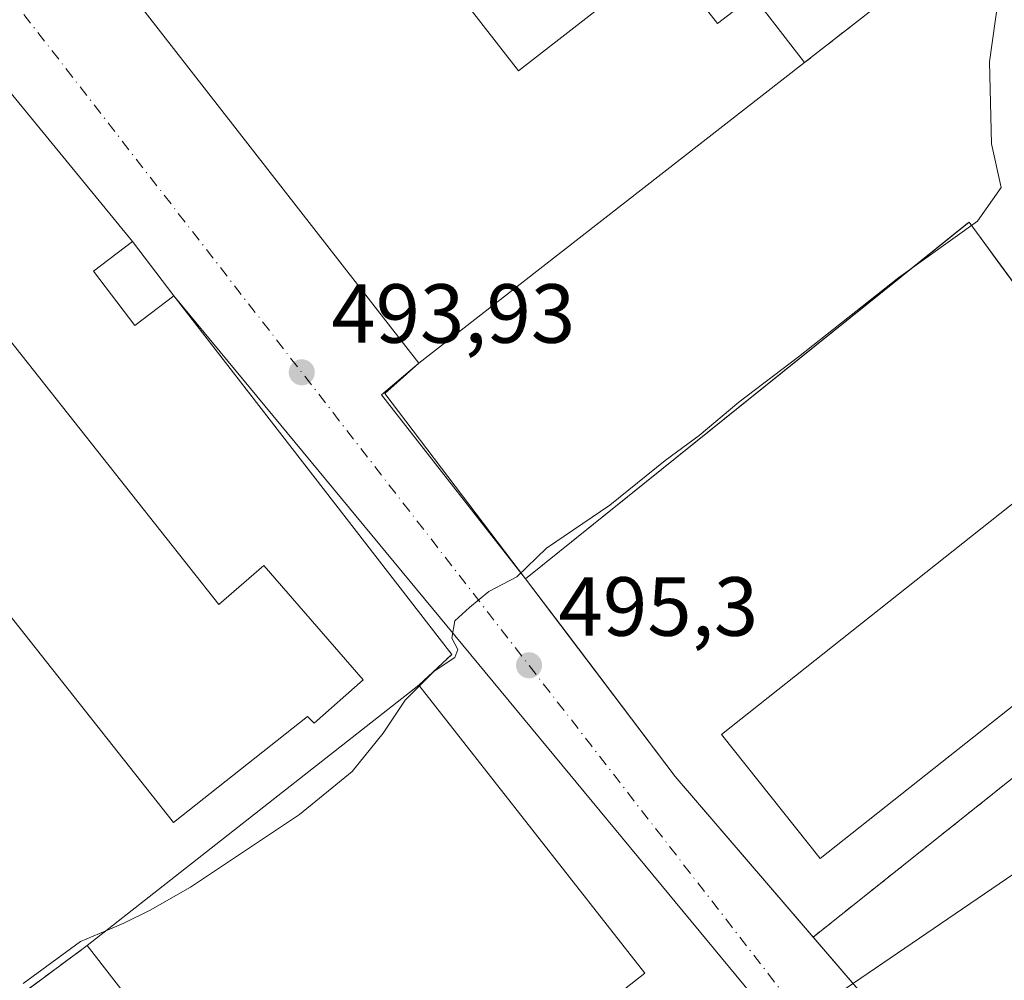
# Model space of a CAD drawing. Units: metres. Extents: x 573116 to 576564, y 4749631 to 4751992.
# Drawn here: x 575571 to 575688, y 4750429 to 4750544 of the extents above; entities that cross this region are included whole.
import ezdxf

# ---------------------------------------------------------------- set-up
doc = ezdxf.new("R2010")
doc.units = ezdxf.units.M
doc.header["$MEASUREMENT"] = 0
for name, pattern in [('DGN Style 2', [1.6480167562047852, 0.988810053722871, -0.6592067024819142]), ('DGN Style 3', [2.307223458686699, 1.648016756204785, -0.6592067024819142]), ('DGN Style 4', [2.6384748266838614, 1.318413404963828, -0.6592067024819142, 0.001648016756204785, -0.6592067024819142])]:
    doc.linetypes.add(name, pattern=pattern)
for name, color, linetype, lineweight in [('Curva de nivel normal', 30, 'Continuous', 0), ('Edificación Cxs', 1, 'Continuous', 13), ('Edificación industrial Cxs', 135, 'Continuous', 13), ('Explanada Cxs', 7, 'Continuous', 0), ('Huerta CxS', 92, 'Continuous', 0), ('Instalación de energía eléctrica Cxs', 135, 'Continuous', 0), ('Muro lineal', 1, 'DGN Style 3', 13), ('Núcleo urbano CxS', 7, 'Continuous', 0), ('Planta de tratamiento de residuos CxS', 135, 'Continuous', 0), ('Prado CxS', 92, 'Continuous', 0), ('Punto de cota en terreno', 7, 'Continuous', 0), ('Recinto industrial CxS', 135, 'Continuous', 0), ('Rótulo de punto de cota en terreno', 7, 'Continuous', 0), ('Tendido', 6, 'Continuous', 0), ('Valla', 7, 'DGN Style 2', 0), ('Vía urbana Cxs', 4, 'Continuous', 0), ('Vía urbana eje', 4, 'DGN Style 4', 0)]:
    doc.layers.add(name, color=color, linetype=linetype, lineweight=lineweight)
doc.styles.add('Style-Arial', font='txt')

# ---------------------------------------------------------------- blocks, each defined once
blk = doc.blocks.new('5PATER')
at = {"layer": 'Huerta CxS', "linetype": 'Continuous', "lineweight": 0}
h = blk.add_hatch(color=51, dxfattribs=at)
edge = h.paths.add_edge_path()
edge.add_ellipse((0, 0), major_axis=(-0.1095731443231308, -0.1110710700762829), ratio=0.9994222409660322, start_angle=0, end_angle=360)
blk = doc.blocks.new('*U35')
at = {"layer": 'Vía urbana Cxs', "color": 4, "linetype": 'Continuous', "lineweight": 0}
for points in [[(575543.7328000005, 4750591.376499999, 492.5917999999947), (575571.858, 4750555.5518, 493.2078000000038), (575575.1101000002, 4750558.5701, 496.1226000000024), (575618.4901000002, 4750502.860099999, 497.4881000000024), (575614.0592, 4750499.063200001, 494.4241999999941), (575631.2600999996, 4750477.0801, 495.0458000000072), (575649.1300999997, 4750453.450099999, 496.0577000000048), (575665.6333, 4750434.242500001, 497.1839000000036), (575679.5800999999, 4750418.0101, 499.0519000000059)], [(575658.3108000001, 4750427.387399999, 496.9909000000043), (575589.2500999998, 4750510.9001, 494.7173000000039), (575584.3000999996, 4750517.4001, 494.3598000000056), (575563.9729000004, 4750542.1074, 493.2488000000012)]]:
    blk.add_polyline3d(points, dxfattribs=at)
blk = doc.blocks.new('*U42')
at = {"layer": 'Explanada Cxs', "color": 7, "linetype": 'Continuous', "lineweight": 0}
for points in [[(575727.6201, 4750455.140100001, 499.4845999999961), (575725.1217999998, 4750453.200099999, 499.8347000000067), (575688.8701, 4750425.050100001, 499.6229000000022), (575679.5800999999, 4750418.0101, 499.0519000000059), (575649.1300999997, 4750453.450099999, 496.0577000000048), (575631.2600999996, 4750477.0801, 495.0458000000072), (575684.2901, 4750519.700099999, 495.6943000000028), (575693.0701000001, 4750507.690099999, 497.4392999999982), (575725.7801000001, 4750468.170100001, 497.6852999999974), (575732.5201000003, 4750459.3201, 497.8674000000028)], [(575696.6511000004, 4750491.237600001, 499.5), (575696.8616000004, 4750491.294000001, 499.4524999999995), (575697.0590000004, 4750491.3861, 499.3644999999961), (575697.2374999998, 4750491.5111, 499.2390000000014), (575697.3915999997, 4750491.665200001, 499.0801000000066), (575697.5164999999, 4750491.843599999, 498.8852999999945), (575697.6085999999, 4750492.041099999, 498.6353999999993), (575697.665, 4750492.251599999, 498.3876000000019), (575697.6840000004, 4750492.468599999, 498.1462999999931), (575697.665, 4750492.685699999, 498.0529999999999), (575697.6085999999, 4750492.896199999, 497.9931999999972), (575697.5164999999, 4750493.093599999, 497.9440000000032), (575697.3914999999, 4750493.272100001, 497.8714999999939), (575697.2374999998, 4750493.426200001, 497.7994999999937), (575697.0590000004, 4750493.551100001, 497.7354999999953), (575696.8614999996, 4750493.643200001, 497.6812999999966), (575696.6511000004, 4750493.6996, 497.6386000000057), (575696.4340000004, 4750493.718599999, 497.6083999999974), (575696.2169000005, 4750493.6996, 497.5915999999997), (575696.0065000001, 4750493.643200001, 497.5883999999933), (575695.8090000004, 4750493.551100001, 497.5988999999972), (575695.6305, 4750493.426100001, 497.6227000000072), (575695.4765, 4750493.272100001, 497.6588999999949), (575695.3515, 4750493.093599999, 497.7063999999955), (575695.2594, 4750492.8961, 497.7639999999956), (575695.2029999997, 4750492.685699999, 497.8298000000068), (575695.1840000004, 4750492.468599999, 497.9284999999945), (575695.2029999997, 4750492.251499999, 498.1875), (575695.2594, 4750492.041099999, 498.4421000000002), (575695.3515, 4750491.843599999, 498.6842999999935), (575695.4765, 4750491.665100001, 498.9060000000027), (575695.6305999998, 4750491.5111, 499.1002000000008), (575695.8090000004, 4750491.3861, 499.2611999999936), (575696.0065000001, 4750491.294000001, 499.3843000000052), (575696.2170000002, 4750491.237600001, 499.4661000000052), (575696.4340000004, 4750491.218599999, 499.5047999999952)], [(575698.7677999996, 4750488.2742, 501.7235999999976), (575698.9781999998, 4750488.330600001, 501.4836000000069), (575699.1756999996, 4750488.422700001, 501.227899999998), (575699.3542, 4750488.547700001, 500.9668999999994), (575699.5083, 4750488.7018, 500.709600000002), (575699.6333, 4750488.8803, 500.4640000000073), (575699.7253000002, 4750489.0778, 500.2361999999994), (575699.7817000002, 4750489.2882, 500.0307999999932), (575699.8006999996, 4750489.5053, 499.8506999999955), (575699.7817000002, 4750489.722300001, 499.6977999999945), (575699.7253000002, 4750489.932800001, 499.5728999999993), (575699.6333, 4750490.1303, 499.476800000004), (575699.5083, 4750490.308800001, 499.4100000000035), (575699.3542, 4750490.462900001, 499.3730999999971), (575699.1756999996, 4750490.5878, 499.367499999993), (575698.9781999998, 4750490.6799, 499.3942999999999), (575698.7677999996, 4750490.736300001, 499.4553000000015), (575698.5506999996, 4750490.7553, 499.5518000000012), (575698.3335999995, 4750490.736300001, 499.6845999999932), (575698.1232000003, 4750490.6799, 499.8531999999978), (575697.9256999996, 4750490.5878, 500.0558000000019), (575697.7472000001, 4750490.4628, 500.2885999999999), (575697.5931000002, 4750490.308800001, 500.5458000000072), (575697.4682, 4750490.1303, 500.7983999999997), (575697.3761, 4750489.932800001, 501.0149999999995), (575697.3196999999, 4750489.722300001, 501.2485000000015), (575697.3006999996, 4750489.5053, 501.4909000000043), (575697.3196999999, 4750489.2882, 501.7344000000012), (575697.3761, 4750489.0777, 501.9707999999956), (575697.4682, 4750488.8803, 502.1921000000002), (575697.5931000002, 4750488.7018, 502.3132000000041), (575697.7472000001, 4750488.547700001, 502.350099999996), (575697.9256999996, 4750488.422700001, 502.3276000000042), (575698.1232000003, 4750488.330600001, 502.2477000000072), (575698.3335999995, 4750488.2742, 502.1153999999952), (575698.5506999996, 4750488.2553, 501.9375)], [(575700.8844, 4750485.522600001, 501.0773999999947), (575701.0948999999, 4750485.579, 500.8478999999934), (575701.2923999997, 4750485.6711, 500.6159000000043), (575701.4709000001, 4750485.7961, 500.3882000000012), (575701.6249000002, 4750485.950099999, 500.1717999999965), (575701.7499000002, 4750486.128599999, 499.9728999999934), (575701.8420000002, 4750486.326099999, 499.7978000000003), (575701.8984000003, 4750486.536499999, 499.6524000000064), (575701.9173999997, 4750486.753599999, 499.5412000000069), (575701.8984000003, 4750486.970699999, 499.468200000003), (575701.8420000002, 4750487.181100001, 499.4361000000063), (575701.7499000002, 4750487.378599999, 499.446299999996), (575701.6249000002, 4750487.5571, 499.4948000000004), (575701.4709000001, 4750487.711200001, 499.5718999999954), (575701.2923999997, 4750487.836100001, 499.6811000000016), (575701.0948999999, 4750487.928200001, 499.820200000002), (575700.8844999997, 4750487.9846, 499.9872999999934), (575700.6673999997, 4750488.003599999, 500.1806999999972), (575700.4502999998, 4750487.9846, 500.398199999996), (575700.2399000004, 4750487.928200001, 500.636599999998), (575700.0423999997, 4750487.836100001, 500.892200000002), (575699.8639000002, 4750487.711200001, 501.1594000000041), (575699.7098000003, 4750487.5571, 501.4315999999963), (575699.5849000001, 4750487.378599999, 501.6493999999948), (575699.4928000001, 4750487.181100001, 501.8175999999949), (575699.4364, 4750486.970699999, 501.9538999999932), (575699.4173999997, 4750486.753599999, 502.0546000000032), (575699.4364, 4750486.536599999, 502.1171000000032), (575699.4928000001, 4750486.326099999, 502.1399999999995), (575699.5849000001, 4750486.128599999, 502.1230000000069), (575699.7098000003, 4750485.950099999, 502.0669999999955), (575699.8639000002, 4750485.7961, 501.9737000000023), (575700.0423999997, 4750485.6711, 501.8460999999952), (575700.2399000004, 4750485.579, 501.6877999999998), (575700.4502999998, 4750485.522600001, 501.5034000000014), (575700.6673999997, 4750485.503599999, 501.2979999999953)]]:
    blk.add_polyline3d(points, close=True, dxfattribs=at)
blk.add_3dface([(575705.2901, 4750474.4101, 500.7243000000017), (575693.5201000003, 4750489.2501, 501.7066999999952), (575654.6901000004, 4750458.460100001, 500.4468000000052), (575666.4600999998, 4750443.620100001, 501.2599000000046)], dxfattribs=at)

msp = doc.modelspace()

# ---------------------------------------------------------------- linework, layer by layer
at = {"layer": 'Curva de nivel normal', "color": 30, "linetype": 'Continuous', "lineweight": 0, "elevation": 495, "flags": 128}
for points in [[(575618.5625999998, 4750464.247500001), (575620.3399999999, 4750466.029999999), (575622.8099999996, 4750467.65), (575623.1699999999, 4750468.609999999), (575622.4500000002, 4750469.960000001), (575622.8300000001, 4750472.060000001), (575624.5599999996, 4750473.640000001), (575626.8899999997, 4750475.539999999), (575630.2300000004, 4750477.300000001), (575633.7599999999, 4750480.730000001), (575641.3399999999, 4750485.880000001), (575647.9500000002, 4750491.199999999), (575652.0199999996, 4750494.180000001), (575656.75, 4750498.180000001), (575663.8799999999, 4750503.58), (575675.8799999999, 4750513.08), (575685.2599999999, 4750519.83), (575688.0800000001, 4750523.82), (575686.9500000002, 4750529.060000001), (575686.7100000001, 4750538.84), (575687.7300000004, 4750546.25)], [(575581.1149000004, 4750434.987299999), (575583.25, 4750435.890000001), (575586.4000000004, 4750437.480000001), (575591.2300000004, 4750440.210000001), (575604.2300000004, 4750448.91), (575610.5599999996, 4750454.02), (575614.2300000004, 4750458.619999999), (575616.8899999997, 4750462.57), (575618.5625999998, 4750464.247500001)], [(575571.2400000002, 4750428.680000001), (575578.0700000003, 4750433.699999999), (575581.1149000004, 4750434.987299999)]]:
    msp.add_lwpolyline(points, dxfattribs=at)
at = {"layer": 'Edificación Cxs', "color": 1, "linetype": 'Continuous', "lineweight": 13}
msp.add_polyline3d([(575589.2500999998, 4750510.9001, 494.7173000000039), (575584.5800999999, 4750507.350099999, 495.2568000000028), (575579.6300999997, 4750513.850099999, 495.2433000000019), (575584.3000999996, 4750517.4001, 494.3598000000056), (575589.2500999998, 4750510.9001, 494.7173000000039)], dxfattribs=at)
msp.add_3dface([(575589.2500999998, 4750510.9001, 495.2568000000028), (575584.5800999999, 4750507.350099999, 495.2568000000028), (575579.6300999997, 4750513.850099999, 495.2568000000028), (575584.3000999996, 4750517.4001, 495.2568000000028)], dxfattribs=at)
at = {"layer": 'Edificación industrial Cxs', "color": 135, "linetype": 'Continuous', "lineweight": 13, "flags": 128}
for points, elevation in [([(575591.6801000005, 4750571.4801), (575600.9600999998, 4750559.5701), (575608.7500999998, 4750565.630100001), (575630.4200999998, 4750537.800100001), (575647.9501, 4750551.440099999), (575654.1901000004, 4750543.4301), (575658.4501, 4750546.7401), (575664.5900999998, 4750538.7601), (575618.4901000002, 4750502.860099999), (575575.1101000002, 4750558.5701)], 501.4480999999942), ([(575556.4501, 4750522.190099999), (575594.6001000004, 4750473.9901), (575599.9801000003, 4750478.6601), (575611.8501000004, 4750464.9801), (575606.0201000003, 4750459.8101), (575605.1901000004, 4750460.620100001), (575589.2001, 4750447.960100001), (575540.4600999998, 4750509.530099999)], 501.4470000000001), ([(575629.7001, 4750417.5001), (575595.7600999996, 4750390.840100001), (575581.0000999998, 4750409.640100001), (575591.0800999999, 4750417.5601), (575578.8901000004, 4750433.2401), (575618.4901000002, 4750464.340100001), (575645.5201000003, 4750429.920100001)], 508.1759000000022)]:
    msp.add_lwpolyline(points, close=True, dxfattribs=dict(at, elevation=elevation))
at = {"layer": 'Edificación industrial Cxs', "color": 135, "linetype": 'Continuous', "lineweight": 13, "extrusion": (0.02367239211281642, 0.01859119683620984, 0.9995468899715784), "elevation": 102442.7300180773, "flags": 128}
msp.add_lwpolyline([(3380503.365289, -3385204.537853282), (3380503.365289, -3385254.913136563)], dxfattribs=at)
at = {"layer": 'Edificación industrial Cxs', "color": 135, "linetype": 'Continuous', "lineweight": 13, "extrusion": (0.1683123116055371, 0.1314091960926696, 0.9769353043801207), "elevation": 721626.7215686067, "flags": 128}
msp.add_lwpolyline([(3390162.576986569, -3299136.389859775), (3390118.812365683, -3299136.516302449), (3390118.758297728, -3299115.928625282)], dxfattribs=at)
at = {"layer": 'Edificación industrial Cxs', "color": 135, "linetype": 'Continuous', "lineweight": 13}
for points in [[(575664.5900999998, 4750538.7601, 498.2140999999974), (575618.4901000002, 4750502.860099999, 497.4881000000024), (575575.1101000002, 4750558.5701, 496.1226000000024), (575591.6801000005, 4750571.4801, 498.8993000000046)], [(575591.6801000005, 4750571.4801, 498.8993000000046), (575600.9600999998, 4750559.5701, 499.8625000000029), (575608.7500999998, 4750565.630100001, 497.3362999999954), (575630.4200999998, 4750537.800100001, 501.4480999999942), (575647.9501, 4750551.440099999, 497.2356), (575654.1901000004, 4750543.4301, 501.2912000000069), (575658.4501, 4750546.7401, 497.4475999999996), (575664.5900999998, 4750538.7601, 498.2140999999974)], [(575556.4501, 4750522.190099999, 498.5065999999933), (575594.6001000004, 4750473.9901, 501.4470000000001), (575599.9801000003, 4750478.6601, 496.0388999999996), (575611.8501000004, 4750464.9801, 497.7767000000022), (575606.0201000003, 4750459.8101, 500.8413), (575605.1901000004, 4750460.620100001, 501.0225000000065), (575589.2001, 4750447.960100001, 500.6054000000004), (575540.4600999998, 4750509.530099999, 499.1245000000054), (575556.4501, 4750522.190099999, 498.5065999999933)], [(575705.2901, 4750474.4101, 500.7243000000017), (575693.5201000003, 4750489.2501, 501.7066999999952), (575654.6901000004, 4750458.460100001, 500.4468000000052), (575666.4600999998, 4750443.620100001, 501.2599000000046), (575705.2901, 4750474.4101, 500.7243000000017)], [(575629.7001, 4750417.5001, 504.2415000000037), (575595.7600999996, 4750390.840100001, 506.8220000000001), (575581.0000999998, 4750409.640100001, 504.7842999999993), (575591.0800999999, 4750417.5601, 508.1759000000021), (575578.8901000004, 4750433.2401, 501.3886000000057)]]:
    msp.add_polyline3d(points, dxfattribs=at)
msp.add_3dface([(575705.2901, 4750474.4101, 501.7066999999952), (575666.4600999998, 4750443.620100001, 501.7066999999952), (575654.6901000004, 4750458.460100001, 501.7066999999952), (575693.5201000003, 4750489.2501, 501.7066999999952)], dxfattribs=at)
at = {"layer": 'Explanada Cxs', "color": 7, "linetype": 'Continuous', "lineweight": 0, "extrusion": (-0.05666749476786182, 0.06595415737753994, 0.9962122485501536), "elevation": 281184.6590693962, "flags": 128}
msp.add_lwpolyline([(-3532437.216177514, -3215696.036622155), (-3532437.216177514, -3215717.519021091)], dxfattribs=at)
at = {"layer": 'Explanada Cxs', "color": 7, "linetype": 'Continuous', "lineweight": 0}
for points in [[(575665.6333, 4750434.242500001, 497.1839000000036), (575649.1300999997, 4750453.450099999, 496.0577000000048), (575631.2600999996, 4750477.0801, 495.0458000000072), (575684.2901, 4750519.700099999, 495.6943000000028), (575693.0701000001, 4750507.690099999, 497.4392999999982)], [(575705.2901, 4750474.4101, 500.7243000000017), (575693.5201000003, 4750489.2501, 501.7066999999952), (575654.6901000004, 4750458.460100001, 500.4468000000052), (575666.4600999998, 4750443.620100001, 501.2599000000046), (575705.2901, 4750474.4101, 500.7243000000017)]]:
    msp.add_polyline3d(points, dxfattribs=at)
at = {"layer": 'Instalación de energía eléctrica Cxs', "color": 135, "linetype": 'Continuous', "lineweight": 0, "extrusion": (-0.02648490081150551, 0.03477815257942474, 0.9990440581536767), "elevation": 150463.8130958617, "flags": 128}
msp.add_lwpolyline([(-3336061.700898598, -3427355.550320436), (-3336061.700898598, -3427347.372282391)], dxfattribs=at)
at = {"layer": 'Instalación de energía eléctrica Cxs', "color": 135, "linetype": 'Continuous', "lineweight": 0}
msp.add_polyline3d([(575589.2500999998, 4750510.9001, 494.7173000000039), (575584.5800999999, 4750507.350099999, 495.2568000000028), (575579.6300999997, 4750513.850099999, 495.2433000000019), (575584.3000999996, 4750517.4001, 494.3598000000056)], dxfattribs=at)
msp.add_3dface([(575589.2500999998, 4750510.9001, 494.7173000000039), (575584.5800000001, 4750507.350000001, 495.2566999999981), (575579.6299999999, 4750513.850000001, 495.2433000000019), (575584.3000999996, 4750517.4001, 494.3598000000056)], dxfattribs=at)
at = {"layer": 'Muro lineal', "color": 1, "linetype": 'DGN Style 3', "lineweight": 13, "extrusion": (0.4426793802771162, 0.4122408365493953, 0.796299227023688), "elevation": 2213547.877960513, "flags": 128}
msp.add_lwpolyline([(3084195.9999922, -2913106.446422388), (3084195.999992199, -2913113.234619093)], dxfattribs=at)
at = {"layer": 'Muro lineal', "color": 1, "linetype": 'DGN Style 3', "lineweight": 13}
msp.add_polyline3d([(575578.8901000004, 4750433.2401, 501.3886000000057), (575567.2001, 4750424.610099999, 500.0522999999957), (575597.8400999998, 4750385.0101, 503.5348999999987), (575633.2600999996, 4750412.860099999, 499.0581999999995), (575629.7001, 4750417.5001, 504.2415000000037)], dxfattribs=at)
at = {"layer": 'Núcleo urbano CxS', "color": 7, "linetype": 'Continuous', "lineweight": 0, "extrusion": (-0.1057776755394819, 0.1608401106373412, 0.9812958484410458), "elevation": 703631.8640898683, "flags": 128}
msp.add_lwpolyline([(-3091442.684446304, -3584174.14419474), (-3091443.64492566, -3584165.94963366), (-3091145.731420381, -3584141.867753653)], dxfattribs=at)
msp.add_lwpolyline([(-3091442.684446304, -3584174.14419474), (-3091443.64492566, -3584165.94963366), (-3091145.731420381, -3584141.867753653)], dxfattribs=at)
at = {"layer": 'Núcleo urbano CxS', "color": 7, "linetype": 'Continuous', "lineweight": 0}
for points in [[(575556.5187999997, 4750584.6765, 491.8184000000037), (575581.5492000004, 4750575.282299999, 492.1254999999946), (575591.6801000005, 4750571.4801, 492.6913999999961), (575612.5201000003, 4750567.4901, 493.0103999999993), (575664.7692999998, 4750553.362299999, 493.6814000000013), (575676.9930999996, 4750548.441000001, 493.3107000000019), (575666.3795999996, 4750540.1568, 494.0982999999979), (575664.5900999998, 4750538.7601, 494.0770000000048), (575618.4901000002, 4750502.860099999, 494.045100000003), (575614.4455000004, 4750499.228399999, 493.9777000000031), (575631.2600999996, 4750477.0801, 494.8907999999938), (575684.0164999999, 4750519.4802, 494.7044000000024), (575684.2901, 4750519.700099999, 494.7069000000047), (575685.5988999996, 4750517.909800001, 494.8234999999986), (575688.0379999997, 4750514.5734, 495.1293000000006), (575693.0701000001, 4750507.690099999, 496.3733000000066), (575697.6201, 4750510.890100001, 496.1634999999952), (575725.4990999997, 4750533.5997, 496.7109000000055), (575727.3901000004, 4750535.140100001, 496.4704000000056), (575777.6239999998, 4750505.816099999, 496.157600000006)], [(575777.6239999998, 4750505.816099999, 496.157600000006), (575727.3901000004, 4750535.140100001, 496.4704000000056), (575725.4990999997, 4750533.5997, 496.7109000000055), (575697.6201, 4750510.890100001, 496.1634999999952), (575693.0701000001, 4750507.690099999, 496.3733000000066), (575688.0379999997, 4750514.5734, 495.1293000000006), (575685.5988999996, 4750517.909800001, 494.8234999999986), (575684.2901, 4750519.700099999, 494.7069000000047), (575684.0164999999, 4750519.4802, 494.7044000000024), (575631.2600999996, 4750477.0801, 494.8907999999938), (575614.4455000004, 4750499.228399999, 493.9777000000031), (575618.4901000002, 4750502.860099999, 494.045100000003), (575664.5900999998, 4750538.7601, 494.0770000000048), (575666.3795999996, 4750540.1568, 494.0982999999979), (575676.9930999996, 4750548.441000001, 493.3107000000019), (575664.7692999998, 4750553.362299999, 493.6814000000013), (575612.5201000003, 4750567.4901, 493.0103999999993), (575591.6801000005, 4750571.4801, 492.6913999999961), (575581.5492000004, 4750575.282299999, 492.1254999999946), (575556.5187999997, 4750584.6765, 491.8184000000037)]]:
    msp.add_polyline3d(points, dxfattribs=at)
at = {"layer": 'Planta de tratamiento de residuos CxS', "color": 135, "linetype": 'Continuous', "lineweight": 0, "extrusion": (-0.02204856139953352, 0.02679957992675533, 0.9993976403093818), "elevation": 115115.1269936433, "flags": 128}
msp.add_lwpolyline([(-3462656.880903725, -3300860.535836461), (-3462656.880903725, -3300828.522088569)], dxfattribs=at)
at = {"layer": 'Planta de tratamiento de residuos CxS', "color": 135, "linetype": 'Continuous', "lineweight": 0, "extrusion": (-0.02648490081150551, 0.03477815257942474, 0.9990440581536767), "elevation": 150463.8130958617, "flags": 128}
msp.add_lwpolyline([(-3336061.700898598, -3427355.550320436), (-3336061.700898598, -3427347.372282391)], dxfattribs=at)
at = {"layer": 'Planta de tratamiento de residuos CxS', "color": 135, "linetype": 'Continuous', "lineweight": 0, "extrusion": (-0.01183855163595089, 0.01529085329032034, 0.9998130017662387), "elevation": 66319.8469578283, "flags": 128}
msp.add_lwpolyline([(575554.7618819829, 4750052.150821008), (575587.9677728647, 4750009.269607682)], dxfattribs=at)
at = {"layer": 'Planta de tratamiento de residuos CxS', "color": 135, "linetype": 'Continuous', "lineweight": 0, "extrusion": (-0.02808572892423566, -0.02238880014074115, 0.999354758561269), "elevation": -122027.6486685828, "flags": 128}
msp.add_lwpolyline([(-3355772.478290922, 3409161.301977219), (-3355772.478290922, 3409093.279418543)], dxfattribs=at)
at = {"layer": 'Planta de tratamiento de residuos CxS', "color": 135, "linetype": 'Continuous', "lineweight": 0, "extrusion": (0.4426793802771162, 0.4122408365493953, 0.796299227023688), "elevation": 2213547.877960513, "flags": 128}
msp.add_lwpolyline([(3084195.999992199, -2913113.234619093), (3084195.9999922, -2913106.446422388)], dxfattribs=at)
at = {"layer": 'Planta de tratamiento de residuos CxS', "color": 135, "linetype": 'Continuous', "lineweight": 0, "extrusion": (0.02367239211281642, 0.01859119683620984, 0.9995468899715784), "elevation": 102442.7300180773, "flags": 128}
msp.add_lwpolyline([(3380503.365289, -3385254.913136563), (3380503.365289, -3385204.537853282)], dxfattribs=at)
at = {"layer": 'Planta de tratamiento de residuos CxS', "color": 135, "linetype": 'Continuous', "lineweight": 0, "extrusion": (-0.07367726902804435, -0.05439134574401073, 0.9957977914901823), "elevation": -300290.2558683229, "flags": 128}
msp.add_lwpolyline([(-3479963.50914139, 3270716.5906023), (-3479963.50914139, 3270701.998868417)], dxfattribs=at)
at = {"layer": 'Planta de tratamiento de residuos CxS', "color": 135, "linetype": 'Continuous', "lineweight": 0}
for points in [[(575578.8901000004, 4750433.2401, 501.3886000000057), (575567.2001, 4750424.610099999, 500.0522999999957), (575510.6716999998, 4750501.008199999, 496.5623000000051), (575514.5500999996, 4750505.110099999, 499.835500000001), (575549.0401, 4750531.420100001, 499.4266999999964), (575563.9729000004, 4750542.1074, 493.2488000000012), (575584.3000999996, 4750517.4001, 494.3598000000056), (575589.2500999998, 4750510.9001, 494.7173000000039), (575622.4458999997, 4750468.0239, 495.7660999999935), (575618.4901000002, 4750464.340100001, 499.8723000000027)], [(575693.0701000001, 4750507.690099999, 497.4392999999982), (575718.7893000003, 4750476.6163, 499.6270999999979), (575665.6333, 4750434.242500001, 497.1839000000036), (575649.1300999997, 4750453.450099999, 496.0577000000048), (575636.1875999998, 4750470.564400001, 495.5458999999974), (575631.2600999996, 4750477.0801, 495.0458000000072), (575684.0164999999, 4750519.4802, 495.7353000000003), (575684.2901, 4750519.700099999, 495.6943000000028), (575685.5988999996, 4750517.909800001, 495.7621999999974), (575688.0379999997, 4750514.5734, 496.1674000000058)]]:
    msp.add_polyline3d(points, close=True, dxfattribs=at)
for points in [[(575631.2600999996, 4750477.0801, 495.0458000000072), (575684.0164999999, 4750519.4802, 495.7353000000003), (575684.2901, 4750519.700099999, 495.6943000000028), (575685.5988999996, 4750517.909800001, 495.7621999999974), (575688.0379999997, 4750514.5734, 496.1674000000058), (575693.0701000001, 4750507.690099999, 497.4392999999982)], [(575665.6333, 4750434.242500001, 497.1839000000036), (575649.1300999997, 4750453.450099999, 496.0577000000048), (575636.1875999998, 4750470.564400001, 495.5458999999974), (575631.2600999996, 4750477.0801, 495.0458000000072)]]:
    msp.add_polyline3d(points, dxfattribs=at)
at = {"layer": 'Prado CxS', "color": 92, "linetype": 'Continuous', "lineweight": 0}
msp.add_polyline3d([(575777.6239999998, 4750505.816099999, 496.157600000006), (575727.3901000004, 4750535.140100001, 496.4704000000056), (575725.4990999997, 4750533.5997, 496.7109000000055), (575697.6201, 4750510.890100001, 496.1634999999952), (575693.0701000001, 4750507.690099999, 496.3733000000066), (575688.0379999997, 4750514.5734, 495.1293000000006), (575685.5988999996, 4750517.909800001, 494.8234999999986), (575684.2901, 4750519.700099999, 494.7069000000047), (575684.0164999999, 4750519.4802, 494.7044000000024), (575631.2600999996, 4750477.0801, 494.8907999999938), (575614.4455000004, 4750499.228399999, 493.9777000000031), (575618.4901000002, 4750502.860099999, 494.045100000003), (575664.5900999998, 4750538.7601, 494.0770000000048), (575666.3795999996, 4750540.1568, 494.0982999999979), (575676.9930999996, 4750548.441000001, 493.3107000000019), (575664.7692999998, 4750553.362299999, 493.6814000000013), (575612.5201000003, 4750567.4901, 493.0103999999993), (575591.6801000005, 4750571.4801, 492.6913999999961), (575581.5492000004, 4750575.282299999, 492.1254999999946), (575556.5187999997, 4750584.6765, 491.8184000000037)], dxfattribs=at)
msp.add_polyline3d([(575777.6239999998, 4750505.816099999, 496.157600000006), (575727.3901000004, 4750535.140100001, 496.4704000000056), (575725.4990999997, 4750533.5997, 496.7109000000055), (575697.6201, 4750510.890100001, 496.1634999999952), (575693.0701000001, 4750507.690099999, 496.3733000000066), (575688.0379999997, 4750514.5734, 495.1293000000006), (575685.5988999996, 4750517.909800001, 494.8234999999986), (575684.2901, 4750519.700099999, 494.7069000000047), (575684.0164999999, 4750519.4802, 494.7044000000024), (575631.2600999996, 4750477.0801, 494.8907999999938), (575614.4455000004, 4750499.228399999, 493.9777000000031), (575618.4901000002, 4750502.860099999, 494.045100000003), (575664.5900999998, 4750538.7601, 494.0770000000048), (575666.3795999996, 4750540.1568, 494.0982999999979), (575676.9930999996, 4750548.441000001, 493.3107000000019), (575664.7692999998, 4750553.362299999, 493.6814000000013), (575612.5201000003, 4750567.4901, 493.0103999999993), (575591.6801000005, 4750571.4801, 492.6913999999961), (575581.5492000004, 4750575.282299999, 492.1254999999946), (575556.5187999997, 4750584.6765, 491.8184000000037)], dxfattribs=at)
at = {"layer": 'Recinto industrial CxS', "color": 135, "linetype": 'Continuous', "lineweight": 0, "extrusion": (-0.009802525105792853, -0.007633636687654564, 0.9999228160675561), "elevation": -41408.67791631901, "flags": 128}
msp.add_lwpolyline([(575641.81406137, 4750361.070805259), (575595.7091595749, 4750325.169759223)], dxfattribs=at)
at = {"layer": 'Recinto industrial CxS', "color": 135, "linetype": 'Continuous', "lineweight": 0, "extrusion": (-0.3900643632881592, -0.276424872244771, 0.8783160493222613), "elevation": -1537248.454256734, "flags": 128}
msp.add_lwpolyline([(-3543099.498750778, 2825230.512594495), (-3543098.874235156, 2825224.36467526), (-3543071.081347642, 2825225.404040076)], dxfattribs=at)
at = {"layer": 'Recinto industrial CxS', "color": 135, "linetype": 'Continuous', "lineweight": 0}
for points in [[(575556.5187999997, 4750584.6765, 493.4382000000041), (575581.5492000004, 4750575.282299999, 495.9208999999974), (575591.6801000005, 4750571.4801, 498.8993000000046), (575612.5201000003, 4750567.4901, 495.0053999999946), (575664.7692999998, 4750553.362299999, 499.2133999999933), (575676.9930999996, 4750548.441000001, 495.4835000000021), (575666.3795999996, 4750540.1568, 496.1021000000038), (575664.5900999998, 4750538.7601, 498.2140999999974), (575618.4901000002, 4750502.860099999, 497.4881000000024), (575614.4455000004, 4750499.228399999, 494.5488999999943), (575631.2600999996, 4750477.0801, 495.0458000000072), (575684.0164999999, 4750519.4802, 495.7353000000003), (575684.2901, 4750519.700099999, 495.6943000000028), (575685.5988999996, 4750517.909800001, 495.7621999999974), (575688.0379999997, 4750514.5734, 496.1674000000058), (575693.0701000001, 4750507.690099999, 497.4392999999982), (575697.6201, 4750510.890100001, 500.8518999999943), (575725.4990999997, 4750533.5997, 503.3709999999992), (575727.3901000004, 4750535.140100001, 503.453999999998), (575777.6239999998, 4750505.816099999, 502.2045000000071), (575815.5100999996, 4750483.700099999, 501.187699999995), (575820.4028000003, 4750477.1907, 500.7173999999941), (575851.6201, 4750494.7301, 502.6098999999958)], [(575612.5201000003, 4750567.4901, 495.0053999999946), (575664.7692999998, 4750553.362299999, 499.2133999999933), (575676.9930999996, 4750548.441000001, 495.4835000000021), (575666.3795999996, 4750540.1568, 496.1021000000038), (575664.5900999998, 4750538.7601, 498.2140999999974)], [(575631.2600999996, 4750477.0801, 495.0458000000072), (575684.0164999999, 4750519.4802, 495.7353000000003), (575684.2901, 4750519.700099999, 495.6943000000028), (575685.5988999996, 4750517.909800001, 495.7621999999974), (575688.0379999997, 4750514.5734, 496.1674000000058), (575693.0701000001, 4750507.690099999, 497.4392999999982)]]:
    msp.add_polyline3d(points, dxfattribs=at)
at = {"layer": 'Tendido', "color": 6, "linetype": 'Continuous', "lineweight": 0}
msp.add_polyline3d([(575183.9063999997, 4750038.5902, 514.2121000000043), (575249.8804000001, 4750092.0362, 511.2734999999957), (575334.4000000004, 4750158.109999999, 508.2715000000026), (575418.0700000003, 4750233.600000001, 509.7553999999946), (575532.8399999999, 4750323.039999999, 512.426099999997), (575653.1500000004, 4750416.960000001, 502.2179999999935), (575719.0700000003, 4750461.869999999, 500.070000000007), (575788.1497999998, 4750511.5604, 502.5420000000013), (575791.4029999999, 4750539.0557, 496.6150999999954)], dxfattribs=at)
at = {"layer": 'Valla', "color": 7, "linetype": 'DGN Style 2', "lineweight": 0, "extrusion": (-0.02808572892423566, -0.02238880014074115, 0.999354758561269), "elevation": -122027.6486685828, "flags": 128}
msp.add_lwpolyline([(-3355772.478290922, 3409093.279418543), (-3355772.478290922, 3409161.301977219)], dxfattribs=at)
at = {"layer": 'Valla', "color": 7, "linetype": 'DGN Style 2', "lineweight": 0}
msp.add_polyline3d([(575591.6801000005, 4750571.4801, 498.8993000000046), (575612.5201000003, 4750567.4901, 495.0053999999946), (575664.7692999998, 4750553.362299999, 499.2133999999933), (575676.9930999996, 4750548.441000001, 495.4835000000021), (575664.5900999998, 4750538.7601, 498.2140999999974)], dxfattribs=at)
msp.add_polyline3d([(575591.6801000005, 4750571.4801, 498.8993000000046), (575612.5201000003, 4750567.4901, 495.0053999999946), (575664.7692999998, 4750553.362299999, 499.2133999999933), (575676.9930999996, 4750548.441000001, 495.4835000000021), (575664.5900999998, 4750538.7601, 498.2140999999974)], dxfattribs=at)
at = {"layer": 'Vía urbana Cxs', "color": 4, "linetype": 'Continuous', "lineweight": 0, "extrusion": (-0.0118794835488489, 0.01525601725488452, 0.9998130484286207), "elevation": 66133.09831332564, "flags": 128}
msp.add_lwpolyline([(575540.380385286, 4750102.458401109), (575583.773546849, 4750046.741916834)], dxfattribs=at)
at = {"layer": 'Vía urbana Cxs', "color": 4, "linetype": 'Continuous', "lineweight": 0, "extrusion": (-0.02204856139953352, 0.02679957992675533, 0.9993976403093818), "elevation": 115115.1269936433, "flags": 128}
msp.add_lwpolyline([(-3462656.880903725, -3300828.522088569), (-3462656.880903725, -3300860.535836461)], dxfattribs=at)
at = {"layer": 'Vía urbana Cxs', "color": 4, "linetype": 'Continuous', "lineweight": 0, "extrusion": (-0.02648490081150551, 0.03477815257942474, 0.9990440581536767), "elevation": 150463.8130958617, "flags": 128}
msp.add_lwpolyline([(-3336061.700898598, -3427347.372282391), (-3336061.700898598, -3427355.550320436)], dxfattribs=at)
at = {"layer": 'Vía urbana Cxs', "color": 4, "linetype": 'Continuous', "lineweight": 0, "extrusion": (-0.3790213191000957, -0.2715545580383839, 0.8846473657204895), "elevation": -1507752.282513499, "flags": 128}
msp.add_lwpolyline([(-3526417.824755805, 2861760.768701246), (-3526417.318869386, 2861754.197484727), (-3526389.430937981, 2861755.530644487)], dxfattribs=at)
at = {"layer": 'Vía urbana Cxs', "color": 4, "linetype": 'Continuous', "lineweight": 0, "extrusion": (-0.1513830657781934, -0.07226635772465922, 0.9858299756736995), "elevation": -429952.4699560325, "flags": 128}
msp.add_lwpolyline([(-4039062.18972296, 2529723.617781032), (-4039033.166467158, 2529729.650057908), (-4039008.723009243, 2529736.363715598)], dxfattribs=at)
at = {"layer": 'Vía urbana Cxs', "color": 4, "linetype": 'Continuous', "lineweight": 0, "extrusion": (-0.05666749476786182, 0.06595415737753994, 0.9962122485501536), "elevation": 281184.6590693962, "flags": 128}
msp.add_lwpolyline([(-3532437.216177514, -3215717.519021091), (-3532437.216177514, -3215696.036622155)], dxfattribs=at)
at = {"layer": 'Vía urbana Cxs', "color": 4, "linetype": 'Continuous', "lineweight": 0}
msp.add_polyline3d([(575426.2159000002, 4750064.9672, 509.7888999999996), (575424.1540999999, 4750072.183599999, 509.7333000000072), (575350.5335999997, 4750169.814999999, 506.4655999999959), (575349.1446000002, 4750172.5931, 506.6103000000003), (575350.7320999998, 4750176.363500001, 507.163400000005), (575384.0696, 4750203.549500001, 507.3022999999957), (575504.323, 4750296.220000001, 505.7786000000052), (575660.8904999997, 4750417.663899999, 497.8464999999997), (575662.0811000001, 4750419.6483, 497.2673000000068), (575662.0811000001, 4750421.6327, 497.1279000000068), (575658.3108000001, 4750427.387399999, 496.9909000000043), (575589.2500999998, 4750510.9001, 494.7173000000039)], dxfattribs=at)
at = {"layer": 'Vía urbana eje', "color": 4, "linetype": 'DGN Style 4', "lineweight": 0, "extrusion": (0.7889620190908656, 0.6133208460895474, 0.03710083805072867), "elevation": 3367730.173756991, "flags": 128}
msp.add_lwpolyline([(3397388.501371229, -124538.752484861), (3397384.926487674, -124539.216614622), (3397370.194539983, -124539.181591591), (3397360.374999143, -124539.0341493733), (3397355.464349912, -124538.9540221901), (3397350.561595738, -124538.885414931), (3397340.740297276, -124538.717665728), (3397335.837543101, -124538.684434097), (3397326.01624464, -124538.5132872348), (3397321.113490464, -124538.4187978072), (3397311.292192003, -124538.2381574855), (3397306.383300395, -124537.9845707825), (3397296.562001934, -124537.9652193413), (3397291.643457647, -124537.9132449014), (3397276.869412486, -124537.6130003566), (3397267.018291424, -124537.3195472895), (3397247.319564543, -124536.6655293434), (3397237.468443479, -124536.3650810956), (3397229.821373315, -124536.1501721508), (3397217.769716599, -124535.7683237), (3397212.843277257, -124535.6250842761), (3397193.144550376, -124535.0148361749), (3397183.293429314, -124534.510728238), (3397168.519384153, -124534.2292707498)], dxfattribs=at)

# ---------------------------------------------------------------- block references
at = {"layer": 'Explanada Cxs', "color": 7, "linetype": 'Continuous', "lineweight": 0}
msp.add_blockref('*U42', (0, 0), dxfattribs=at)
at = {"layer": 'Punto de cota en terreno', "color": 7, "linetype": 'Continuous', "lineweight": 0, "xscale": 10, "yscale": 10, "zscale": 10}
for p in [(575604.5199999996, 4750501.75, 493.929999999993), (575631.6799999997, 4750466.730000001, 495.3000000000029)]:
    msp.add_blockref('5PATER', p, dxfattribs=at)
at = {"layer": 'Vía urbana Cxs', "color": 4, "linetype": 'Continuous', "lineweight": 0}
msp.add_blockref('*U35', (0, 0), dxfattribs=at)

# ---------------------------------------------------------------- texts
at = {"layer": 'Rótulo de punto de cota en terreno', "color": 7, "linetype": 'Continuous', "lineweight": 0, "style": 'Style-Arial'}
for s, p in [('493,93', (575608.0477999998, 4750505.277799999)), ('495,3', (575635.2078, 4750470.2578))]:
    msp.add_text(s, height=7.000000000000002, dxfattribs=at).set_placement(p)

doc.saveas('drawing.dxf')
